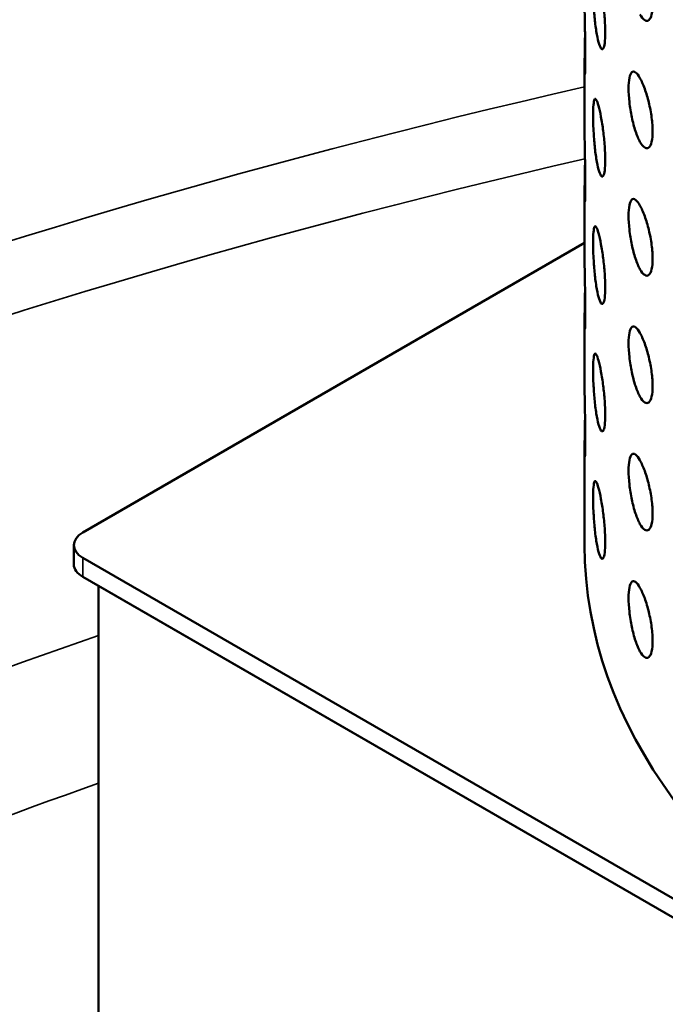
# Model space of a CAD drawing. Units: millimetres. Extents: x -506 to 21888, y -541 to 6295.
# Drawn here: x 5745 to 5786, y 3029 to 3092 of the extents above; entities that cross this region are included whole.
import ezdxf

# ---------------------------------------------------------------- set-up
doc = ezdxf.new("R2010")
doc.units = ezdxf.units.MM
doc.header["$LTSCALE"] = 10
for name, color, linetype, lineweight in [('Hatch (ISO)', 7, 'Continuous', 18), ('Visible (ISO)', 7, 'Continuous', 50), ('Visible Narrow (ISO)', 7, 'Continuous', 35)]:
    doc.layers.add(name, color=color, linetype=linetype, lineweight=lineweight)

msp = doc.modelspace()

# ---------------------------------------------------------------- hatches: boundary and pattern name
at = {"layer": 'Hatch (ISO)'}
h = msp.add_hatch(dxfattribs=at)
h.set_pattern_fill('ANSI31', color=256, scale=254, angle=210.00021, style=0)
h.set_pattern_definition([(255.0002, (0, 0), (30.66818, -8.21739), [])])
edge = h.paths.add_edge_path()
edge.add_spline(control_points=[(6127.843, 3106.15), (6127.663, 3106.052), (6127.487, 3105.994), (6127.155, 3105.965), (6127.004, 3105.996), (6126.876, 3106.07)], knot_values=[-0.310416, -0.310416, -0.310416, -0.310416, -0.234387, -0.234387, -0.15757, -0.15757, -0.15757, -0.15757], degree=3, periodic=0)
edge.add_spline(control_points=[(6126.876, 3106.07), (6126.874, 3106.071), (6126.872, 3106.073), (6126.74, 3106.15), (6126.637, 3106.27), (6126.498, 3106.583), (6126.462, 3106.773), (6126.462, 3106.986)], knot_values=[-0.15757, -0.15757, -0.15757, -0.15757, -0.156258, -0.156258, -0.078129, -0.078129, 0, 0, 0, 0], degree=3, periodic=0)
edge.add_line((6126.462, 3106.986), (6126.462, 3263.675))
edge.add_spline(control_points=[(6126.462, 3263.675), (6126.462, 3263.882), (6126.496, 3264.107), (6126.63, 3264.574), (6126.731, 3264.813), (6126.987, 3265.266), (6127.14, 3265.477), (6127.477, 3265.843), (6127.659, 3265.994), (6127.843, 3266.105)], knot_values=[-0.310416, -0.310416, -0.310416, -0.310416, -0.234387, -0.234387, -0.156258, -0.156258, -0.078129, -0.078129, 0, 0, 0, 0], degree=3, periodic=0)
edge.add_line((6127.843, 3266.105), (6146.439, 3277.347))
edge.add_ellipse((6146.318, 3283.185), major_axis=(3.619, 6.268), ratio=0.57735, start_angle=226.34789, end_angle=315)
edge.add_line((6151.436, 3286.14), (6151.436, 3354.21))
edge.add_ellipse((6146.318, 3351.255), major_axis=(3.619, 6.268), ratio=0.57735, start_angle=315, end_angle=360)
edge.add_ellipse((6146.318, 3351.255), major_axis=(3.619, 6.268), ratio=0.57735, start_angle=0, end_angle=43.65211)
edge.add_line((6146.439, 3357.233), (6123.232, 3344.465))
edge.add_ellipse((6123.272, 3346.457), major_axis=(-1.206, -2.089), ratio=0.57735, start_angle=0, end_angle=43.65211, ccw=False)
edge.add_ellipse((6123.272, 3346.457), major_axis=(-1.206, -2.089), ratio=0.57735, start_angle=315, end_angle=360, ccw=False)
edge.add_line((6121.566, 3345.472), (6121.566, 3380.812))
edge.add_ellipse((6123.272, 3381.797), major_axis=(1.206, 2.089), ratio=0.57735, start_angle=46.34789, end_angle=135, ccw=False)
edge.add_line((6123.232, 3383.743), (6146.439, 3397.772))
edge.add_ellipse((6146.318, 3403.611), major_axis=(3.619, 6.268), ratio=0.57735, start_angle=226.34789, end_angle=315)
edge.add_line((6151.436, 3406.565), (6151.436, 3474.636))
edge.add_ellipse((6146.318, 3471.681), major_axis=(3.619, 6.268), ratio=0.57735, start_angle=315, end_angle=360)
edge.add_ellipse((6146.318, 3471.681), major_axis=(3.619, 6.268), ratio=0.57735, start_angle=0, end_angle=43.65211)
edge.add_line((6146.439, 3477.658), (6123.232, 3464.89))
edge.add_ellipse((6123.272, 3466.883), major_axis=(-1.206, -2.089), ratio=0.57735, start_angle=0, end_angle=43.65211, ccw=False)
edge.add_ellipse((6123.272, 3466.883), major_axis=(-1.206, -2.089), ratio=0.57735, start_angle=315, end_angle=360, ccw=False)
edge.add_line((6121.566, 3465.898), (6121.566, 3501.238))
edge.add_ellipse((6123.272, 3502.223), major_axis=(1.206, 2.089), ratio=0.57735, start_angle=46.34789, end_angle=135, ccw=False)
edge.add_line((6123.232, 3504.169), (6146.439, 3518.198))
edge.add_ellipse((6146.318, 3524.036), major_axis=(3.619, 6.268), ratio=0.57735, start_angle=226.34789, end_angle=315)
edge.add_line((6151.436, 3526.991), (6151.436, 3595.061))
edge.add_ellipse((6146.318, 3592.107), major_axis=(3.619, 6.268), ratio=0.57735, start_angle=315, end_angle=360)
edge.add_ellipse((6146.318, 3592.107), major_axis=(3.619, 6.268), ratio=0.57735, start_angle=0, end_angle=43.65211)
edge.add_line((6146.439, 3598.084), (6123.232, 3585.316))
edge.add_ellipse((6123.272, 3587.308), major_axis=(-1.206, -2.089), ratio=0.57735, start_angle=0, end_angle=43.65211, ccw=False)
edge.add_ellipse((6123.272, 3587.308), major_axis=(-1.206, -2.089), ratio=0.57735, start_angle=352.45867, end_angle=360, ccw=False)
edge.add_line((6121.918, 3585.328), (6118.858, 3583.562))
edge.add_ellipse((6123.272, 3587.308), major_axis=(-3.206, -5.553), ratio=0.57735, start_angle=328.22713, end_angle=360)
edge.add_ellipse((6123.272, 3587.308), major_axis=(-3.206, -5.553), ratio=0.57735, start_angle=0, end_angle=43.65211)
edge.add_line((6123.165, 3582.012), (6146.372, 3594.78))
edge.add_ellipse((6146.318, 3592.107), major_axis=(1.619, 2.804), ratio=0.57735, start_angle=0, end_angle=43.65211, ccw=False)
edge.add_ellipse((6146.318, 3592.107), major_axis=(1.619, 2.804), ratio=0.57735, start_angle=315, end_angle=360, ccw=False)
edge.add_line((6148.608, 3593.428), (6148.608, 3525.358))
edge.add_ellipse((6146.318, 3524.036), major_axis=(-1.619, -2.804), ratio=0.57735, start_angle=46.34789, end_angle=135, ccw=False)
edge.add_line((6146.372, 3521.425), (6123.165, 3507.395))
edge.add_ellipse((6123.272, 3502.223), major_axis=(-3.206, -5.553), ratio=0.57735, start_angle=226.34789, end_angle=315)
edge.add_line((6118.737, 3499.605), (6118.737, 3464.265))
edge.add_ellipse((6123.272, 3466.883), major_axis=(-3.206, -5.553), ratio=0.57735, start_angle=315, end_angle=360)
edge.add_ellipse((6123.272, 3466.883), major_axis=(-3.206, -5.553), ratio=0.57735, start_angle=0, end_angle=43.65211)
edge.add_line((6123.165, 3461.587), (6146.372, 3474.355))
edge.add_ellipse((6146.318, 3471.681), major_axis=(1.619, 2.804), ratio=0.57735, start_angle=0, end_angle=43.65211, ccw=False)
edge.add_ellipse((6146.318, 3471.681), major_axis=(1.619, 2.804), ratio=0.57735, start_angle=315, end_angle=360, ccw=False)
edge.add_line((6148.608, 3473.003), (6148.608, 3404.932))
edge.add_ellipse((6146.318, 3403.611), major_axis=(-1.619, -2.804), ratio=0.57735, start_angle=46.34789, end_angle=135, ccw=False)
edge.add_line((6146.372, 3400.999), (6123.165, 3386.97))
edge.add_ellipse((6123.272, 3381.797), major_axis=(-3.206, -5.553), ratio=0.57735, start_angle=226.34789, end_angle=315)
edge.add_line((6118.737, 3379.179), (6118.737, 3343.839))
edge.add_ellipse((6123.272, 3346.457), major_axis=(-3.206, -5.553), ratio=0.57735, start_angle=315, end_angle=360)
edge.add_ellipse((6123.272, 3346.457), major_axis=(-3.206, -5.553), ratio=0.57735, start_angle=0, end_angle=43.65211)
edge.add_line((6123.165, 3341.161), (6146.372, 3353.929))
edge.add_ellipse((6146.318, 3351.255), major_axis=(1.619, 2.804), ratio=0.57735, start_angle=0, end_angle=43.65211, ccw=False)
edge.add_ellipse((6146.318, 3351.255), major_axis=(1.619, 2.804), ratio=0.57735, start_angle=315, end_angle=360, ccw=False)
edge.add_line((6148.608, 3352.577), (6148.608, 3284.507))
edge.add_ellipse((6146.318, 3283.185), major_axis=(-1.619, -2.804), ratio=0.57735, start_angle=46.34789, end_angle=135, ccw=False)
edge.add_line((6146.372, 3280.574), (6127.776, 3269.332))
edge.add_spline(control_points=[(6127.776, 3269.332), (6127.239, 3269.007), (6126.708, 3268.568), (6125.706, 3267.496), (6125.244, 3266.868), (6124.468, 3265.512), (6124.161, 3264.797), (6123.741, 3263.374), (6123.633, 3262.68), (6123.633, 3262.042)], knot_values=[-0.931248, -0.931248, -0.931248, -0.931248, -0.70316, -0.70316, -0.468773, -0.468773, -0.234387, -0.234387, 0, 0, 0, 0], degree=3, periodic=0)
edge.add_line((6123.633, 3262.042), (6123.633, 3105.353))
edge.add_spline(control_points=[(6123.633, 3105.353), (6123.633, 3104.732), (6123.735, 3104.176), (6124.139, 3103.239), (6124.441, 3102.873), (6124.842, 3102.626), (6124.859, 3102.616), (6124.876, 3102.606)], knot_values=[-0.931248, -0.931248, -0.931248, -0.931248, -0.70316, -0.70316, -0.468773, -0.468773, -0.458591, -0.458591, -0.458591, -0.458591], degree=3, periodic=0)
edge.add_spline(control_points=[(6124.876, 3102.606), (6125.249, 3102.39), (6125.689, 3102.297), (6126.679, 3102.368), (6127.224, 3102.543), (6127.776, 3102.847)], knot_values=[-0.458591, -0.458591, -0.458591, -0.458591, -0.234387, -0.234387, 0, 0, 0, 0], degree=3, periodic=0)
edge.add_line((6127.776, 3102.847), (6146.372, 3113.078))
edge.add_ellipse((6146.318, 3110.404), major_axis=(1.619, 2.804), ratio=0.57735, start_angle=0, end_angle=43.65211, ccw=False)
edge.add_ellipse((6146.318, 3110.404), major_axis=(1.619, 2.804), ratio=0.57735, start_angle=315, end_angle=360, ccw=False)
edge.add_line((6148.608, 3111.726), (6148.608, 3043.656))
edge.add_ellipse((6146.318, 3042.334), major_axis=(-1.619, -2.804), ratio=0.57735, start_angle=46.34789, end_angle=135, ccw=False)
edge.add_line((6146.372, 3039.722), (6123.165, 3025.693))
edge.add_ellipse((6123.272, 3020.52), major_axis=(-3.206, -5.553), ratio=0.57735, start_angle=226.34789, end_angle=315)
edge.add_line((6118.737, 3017.903), (6118.737, 2982.562))
edge.add_ellipse((6123.272, 2985.18), major_axis=(-3.206, -5.553), ratio=0.57735, start_angle=315, end_angle=360)
edge.add_ellipse((6123.272, 2985.18), major_axis=(-3.206, -5.553), ratio=0.57735, start_angle=0, end_angle=43.65211)
edge.add_line((6123.165, 2979.884), (6146.372, 2992.653))
edge.add_ellipse((6146.318, 2989.979), major_axis=(1.619, 2.804), ratio=0.57735, start_angle=0, end_angle=43.65211, ccw=False)
edge.add_ellipse((6146.318, 2989.979), major_axis=(1.619, 2.804), ratio=0.57735, start_angle=315, end_angle=360, ccw=False)
edge.add_line((6148.608, 2991.3), (6148.608, 2923.23))
edge.add_ellipse((6146.318, 2921.908), major_axis=(-1.619, -2.804), ratio=0.57735, start_angle=46.34789, end_angle=135, ccw=False)
edge.add_line((6146.372, 2919.297), (6123.165, 2905.268))
edge.add_ellipse((6123.272, 2900.095), major_axis=(-3.206, -5.553), ratio=0.57735, start_angle=226.34789, end_angle=315)
edge.add_line((6118.737, 2897.477), (6118.737, 2878.649))
edge.add_line((6118.737, 2878.649), (6121.566, 2880.282))
edge.add_line((6121.566, 2880.282), (6121.566, 2899.11))
edge.add_ellipse((6123.272, 2900.095), major_axis=(1.206, 2.089), ratio=0.57735, start_angle=46.34789, end_angle=135, ccw=False)
edge.add_line((6123.232, 2902.041), (6146.439, 2916.07))
edge.add_ellipse((6146.318, 2921.908), major_axis=(3.619, 6.268), ratio=0.57735, start_angle=226.34789, end_angle=315)
edge.add_line((6151.436, 2924.863), (6151.436, 2992.933))
edge.add_ellipse((6146.318, 2989.979), major_axis=(3.619, 6.268), ratio=0.57735, start_angle=315, end_angle=360)
edge.add_ellipse((6146.318, 2989.979), major_axis=(3.619, 6.268), ratio=0.57735, start_angle=0, end_angle=43.65211)
edge.add_line((6146.439, 2995.956), (6123.232, 2983.188))
edge.add_ellipse((6123.272, 2985.18), major_axis=(-1.206, -2.089), ratio=0.57735, start_angle=0, end_angle=43.65211, ccw=False)
edge.add_ellipse((6123.272, 2985.18), major_axis=(-1.206, -2.089), ratio=0.57735, start_angle=315, end_angle=360, ccw=False)
edge.add_line((6121.566, 2984.195), (6121.566, 3019.536))
edge.add_ellipse((6123.272, 3020.52), major_axis=(1.206, 2.089), ratio=0.57735, start_angle=46.34789, end_angle=135, ccw=False)
edge.add_line((6123.232, 3022.467), (6146.439, 3036.496))
edge.add_ellipse((6146.318, 3042.334), major_axis=(3.619, 6.268), ratio=0.57735, start_angle=226.34789, end_angle=315)
edge.add_line((6151.436, 3045.289), (6151.436, 3113.359))
edge.add_ellipse((6146.318, 3110.404), major_axis=(3.619, 6.268), ratio=0.57735, start_angle=315, end_angle=360)
edge.add_ellipse((6146.318, 3110.404), major_axis=(3.619, 6.268), ratio=0.57735, start_angle=0, end_angle=43.65211)
edge.add_line((6146.439, 3116.382), (6127.843, 3106.15))
edge = h.paths.add_edge_path()
edge.add_line((5685.26, 2850.625), (5666.664, 2839.384))
edge.add_ellipse((5666.785, 2833.545), major_axis=(-3.619, -6.268), ratio=0.57735, start_angle=226.34789, end_angle=315)
edge.add_line((5661.667, 2830.591), (5661.667, 2762.52))
edge.add_ellipse((5666.785, 2765.475), major_axis=(-3.619, -6.268), ratio=0.57735, start_angle=315, end_angle=360)
edge.add_ellipse((5666.785, 2765.475), major_axis=(-3.619, -6.268), ratio=0.57735, start_angle=0, end_angle=43.65211)
edge.add_line((5666.664, 2759.498), (5689.871, 2772.266))
edge.add_ellipse((5689.831, 2770.273), major_axis=(1.206, 2.089), ratio=0.57735, start_angle=0, end_angle=43.65211, ccw=False)
edge.add_ellipse((5689.831, 2770.273), major_axis=(1.206, 2.089), ratio=0.57735, start_angle=315, end_angle=360, ccw=False)
edge.add_line((5691.537, 2771.258), (5691.537, 2735.918))
edge.add_ellipse((5689.831, 2734.933), major_axis=(-1.206, -2.089), ratio=0.57735, start_angle=46.34789, end_angle=135, ccw=False)
edge.add_line((5689.871, 2732.987), (5666.664, 2718.958))
edge.add_ellipse((5666.785, 2713.12), major_axis=(-3.619, -6.268), ratio=0.57735, start_angle=226.34789, end_angle=315)
edge.add_line((5661.667, 2710.165), (5661.667, 2642.095))
edge.add_ellipse((5666.785, 2645.049), major_axis=(-3.619, -6.268), ratio=0.57735, start_angle=315, end_angle=360)
edge.add_ellipse((5666.785, 2645.049), major_axis=(-3.619, -6.268), ratio=0.57735, start_angle=0, end_angle=43.65211)
edge.add_line((5666.664, 2639.072), (5689.871, 2651.84))
edge.add_ellipse((5689.831, 2649.848), major_axis=(1.206, 2.089), ratio=0.57735, start_angle=0, end_angle=43.65211, ccw=False)
edge.add_ellipse((5689.831, 2649.848), major_axis=(1.206, 2.089), ratio=0.57735, start_angle=315, end_angle=360, ccw=False)
edge.add_line((5691.537, 2650.833), (5691.537, 2632.004))
edge.add_line((5691.537, 2632.004), (5694.365, 2633.637))
edge.add_line((5694.365, 2633.637), (5694.365, 2652.466))
edge.add_ellipse((5689.831, 2649.848), major_axis=(3.206, 5.553), ratio=0.57735, start_angle=315, end_angle=360)
edge.add_ellipse((5689.831, 2649.848), major_axis=(3.206, 5.553), ratio=0.57735, start_angle=0, end_angle=43.65211)
edge.add_line((5689.938, 2655.144), (5666.731, 2642.376))
edge.add_ellipse((5666.785, 2645.049), major_axis=(-1.619, -2.804), ratio=0.57735, start_angle=0, end_angle=43.65211, ccw=False)
edge.add_ellipse((5666.785, 2645.049), major_axis=(-1.619, -2.804), ratio=0.57735, start_angle=315, end_angle=360, ccw=False)
edge.add_line((5664.495, 2643.728), (5664.495, 2711.798))
edge.add_ellipse((5666.785, 2713.12), major_axis=(1.619, 2.804), ratio=0.57735, start_angle=46.34789, end_angle=135, ccw=False)
edge.add_line((5666.731, 2715.731), (5689.938, 2729.76))
edge.add_ellipse((5689.831, 2734.933), major_axis=(3.206, 5.553), ratio=0.57735, start_angle=226.34789, end_angle=315)
edge.add_line((5694.365, 2737.551), (5694.365, 2772.891))
edge.add_ellipse((5689.831, 2770.273), major_axis=(3.206, 5.553), ratio=0.57735, start_angle=315, end_angle=360)
edge.add_ellipse((5689.831, 2770.273), major_axis=(3.206, 5.553), ratio=0.57735, start_angle=0, end_angle=43.65211)
edge.add_line((5689.938, 2775.569), (5666.731, 2762.801))
edge.add_ellipse((5666.785, 2765.475), major_axis=(-1.619, -2.804), ratio=0.57735, start_angle=0, end_angle=43.65211, ccw=False)
edge.add_ellipse((5666.785, 2765.475), major_axis=(-1.619, -2.804), ratio=0.57735, start_angle=315, end_angle=360, ccw=False)
edge.add_line((5664.495, 2764.153), (5664.495, 2832.224))
edge.add_ellipse((5666.785, 2833.545), major_axis=(1.619, 2.804), ratio=0.57735, start_angle=46.34789, end_angle=135, ccw=False)
edge.add_line((5666.731, 2836.157), (5685.327, 2847.399))
edge.add_spline(control_points=[(5685.327, 2847.399), (5685.864, 2847.724), (5686.395, 2848.162), (5687.397, 2849.234), (5687.859, 2849.863), (5688.635, 2851.219), (5688.942, 2851.934), (5689.362, 2853.356), (5689.47, 2854.05), (5689.47, 2854.688)], knot_values=[-0.931248, -0.931248, -0.931248, -0.931248, -0.70316, -0.70316, -0.468773, -0.468773, -0.234387, -0.234387, 0, 0, 0, 0], degree=3, periodic=0)
edge.add_line((5689.47, 2854.688), (5689.47, 3011.378))
edge.add_spline(control_points=[(5689.47, 3011.378), (5689.47, 3011.999), (5689.368, 3012.555), (5688.964, 3013.491), (5688.661, 3013.857), (5688.261, 3014.105), (5688.244, 3014.115), (5688.227, 3014.124)], knot_values=[-0.931248, -0.931248, -0.931248, -0.931248, -0.70316, -0.70316, -0.468773, -0.468773, -0.458591, -0.458591, -0.458591, -0.458591], degree=3, periodic=0)
edge.add_spline(control_points=[(5688.227, 3014.124), (5687.854, 3014.34), (5687.414, 3014.433), (5686.424, 3014.362), (5685.879, 3014.187), (5685.327, 3013.884)], knot_values=[-0.458591, -0.458591, -0.458591, -0.458591, -0.234387, -0.234387, 0, 0, 0, 0], degree=3, periodic=0)
edge.add_line((5685.327, 3013.884), (5666.731, 3003.652))
edge.add_ellipse((5666.785, 3006.326), major_axis=(-1.619, -2.804), ratio=0.57735, start_angle=0, end_angle=43.65211, ccw=False)
edge.add_ellipse((5666.785, 3006.326), major_axis=(-1.619, -2.804), ratio=0.57735, start_angle=315, end_angle=360, ccw=False)
edge.add_line((5664.495, 3005.004), (5664.495, 3073.075))
edge.add_ellipse((5666.785, 3074.396), major_axis=(1.619, 2.804), ratio=0.57735, start_angle=46.34789, end_angle=135, ccw=False)
edge.add_line((5666.731, 3077.008), (5689.938, 3091.037))
edge.add_ellipse((5689.831, 3096.21), major_axis=(3.206, 5.553), ratio=0.57735, start_angle=226.34789, end_angle=315)
edge.add_line((5694.365, 3098.828), (5694.365, 3134.168))
edge.add_ellipse((5689.831, 3131.55), major_axis=(3.206, 5.553), ratio=0.57735, start_angle=315, end_angle=360)
edge.add_ellipse((5689.831, 3131.55), major_axis=(3.206, 5.553), ratio=0.57735, start_angle=0, end_angle=43.65211)
edge.add_line((5689.938, 3136.846), (5666.731, 3124.078))
edge.add_ellipse((5666.785, 3126.752), major_axis=(-1.619, -2.804), ratio=0.57735, start_angle=0, end_angle=43.65211, ccw=False)
edge.add_ellipse((5666.785, 3126.752), major_axis=(-1.619, -2.804), ratio=0.57735, start_angle=315, end_angle=360, ccw=False)
edge.add_line((5664.495, 3125.43), (5664.495, 3193.5))
edge.add_ellipse((5666.785, 3194.822), major_axis=(1.619, 2.804), ratio=0.57735, start_angle=46.34789, end_angle=135, ccw=False)
edge.add_line((5666.731, 3197.434), (5689.938, 3211.463))
edge.add_ellipse((5689.831, 3216.635), major_axis=(3.206, 5.553), ratio=0.57735, start_angle=226.34789, end_angle=315)
edge.add_line((5694.365, 3219.253), (5694.365, 3254.594))
edge.add_ellipse((5689.831, 3251.976), major_axis=(3.206, 5.553), ratio=0.57735, start_angle=315, end_angle=360)
edge.add_ellipse((5689.831, 3251.976), major_axis=(3.206, 5.553), ratio=0.57735, start_angle=0, end_angle=43.65211)
edge.add_line((5689.938, 3257.272), (5666.731, 3244.503))
edge.add_ellipse((5666.785, 3247.177), major_axis=(-1.619, -2.804), ratio=0.57735, start_angle=0, end_angle=43.65211, ccw=False)
edge.add_ellipse((5666.785, 3247.177), major_axis=(-1.619, -2.804), ratio=0.57735, start_angle=315, end_angle=360, ccw=False)
edge.add_line((5664.495, 3245.856), (5664.495, 3313.926))
edge.add_ellipse((5666.785, 3315.248), major_axis=(1.619, 2.804), ratio=0.57735, start_angle=46.34789, end_angle=135, ccw=False)
edge.add_line((5666.731, 3317.859), (5689.938, 3331.888))
edge.add_ellipse((5689.831, 3337.061), major_axis=(3.206, 5.553), ratio=0.57735, start_angle=226.34789, end_angle=301.77287)
edge.add_line((5694.245, 3338.411), (5691.185, 3336.645))
edge.add_ellipse((5689.831, 3337.061), major_axis=(-1.206, -2.089), ratio=0.57735, start_angle=46.34789, end_angle=97.54133, ccw=False)
edge.add_line((5689.871, 3335.115), (5666.664, 3321.086))
edge.add_ellipse((5666.785, 3315.248), major_axis=(-3.619, -6.268), ratio=0.57735, start_angle=226.34789, end_angle=315)
edge.add_line((5661.667, 3312.293), (5661.667, 3244.223))
edge.add_ellipse((5666.785, 3247.177), major_axis=(-3.619, -6.268), ratio=0.57735, start_angle=315, end_angle=360)
edge.add_ellipse((5666.785, 3247.177), major_axis=(-3.619, -6.268), ratio=0.57735, start_angle=0, end_angle=43.65211)
edge.add_line((5666.664, 3241.2), (5689.871, 3253.968))
edge.add_ellipse((5689.831, 3251.976), major_axis=(1.206, 2.089), ratio=0.57735, start_angle=0, end_angle=43.65211, ccw=False)
edge.add_ellipse((5689.831, 3251.976), major_axis=(1.206, 2.089), ratio=0.57735, start_angle=315, end_angle=360, ccw=False)
edge.add_line((5691.537, 3252.961), (5691.537, 3217.62))
edge.add_ellipse((5689.831, 3216.635), major_axis=(-1.206, -2.089), ratio=0.57735, start_angle=46.34789, end_angle=135, ccw=False)
edge.add_line((5689.871, 3214.689), (5666.664, 3200.66))
edge.add_ellipse((5666.785, 3194.822), major_axis=(-3.619, -6.268), ratio=0.57735, start_angle=226.34789, end_angle=315)
edge.add_line((5661.667, 3191.867), (5661.667, 3123.797))
edge.add_ellipse((5666.785, 3126.752), major_axis=(-3.619, -6.268), ratio=0.57735, start_angle=315, end_angle=360)
edge.add_ellipse((5666.785, 3126.752), major_axis=(-3.619, -6.268), ratio=0.57735, start_angle=0, end_angle=43.65211)
edge.add_line((5666.664, 3120.774), (5689.871, 3133.543))
edge.add_ellipse((5689.831, 3131.55), major_axis=(1.206, 2.089), ratio=0.57735, start_angle=0, end_angle=43.65211, ccw=False)
edge.add_ellipse((5689.831, 3131.55), major_axis=(1.206, 2.089), ratio=0.57735, start_angle=315, end_angle=360, ccw=False)
edge.add_line((5691.537, 3132.535), (5691.537, 3097.195))
edge.add_ellipse((5689.831, 3096.21), major_axis=(-1.206, -2.089), ratio=0.57735, start_angle=46.34789, end_angle=135, ccw=False)
edge.add_line((5689.871, 3094.264), (5666.664, 3080.235))
edge.add_ellipse((5666.785, 3074.396), major_axis=(-3.619, -6.268), ratio=0.57735, start_angle=226.34789, end_angle=315)
edge.add_line((5661.667, 3071.442), (5661.667, 3003.371))
edge.add_ellipse((5666.785, 3006.326), major_axis=(-3.619, -6.268), ratio=0.57735, start_angle=315, end_angle=360)
edge.add_ellipse((5666.785, 3006.326), major_axis=(-3.619, -6.268), ratio=0.57735, start_angle=0, end_angle=43.65211)
edge.add_line((5666.664, 3000.349), (5685.26, 3010.58))
edge.add_spline(control_points=[(5685.26, 3010.58), (5685.439, 3010.679), (5685.616, 3010.737), (5685.948, 3010.765), (5686.099, 3010.734), (5686.227, 3010.66)], knot_values=[-0.310416, -0.310416, -0.310416, -0.310416, -0.234387, -0.234387, -0.15757, -0.15757, -0.15757, -0.15757], degree=3, periodic=0)
edge.add_spline(control_points=[(5686.227, 3010.66), (5686.229, 3010.659), (5686.231, 3010.658), (5686.363, 3010.58), (5686.465, 3010.46), (5686.605, 3010.147), (5686.641, 3009.957), (5686.641, 3009.745)], knot_values=[-0.15757, -0.15757, -0.15757, -0.15757, -0.156258, -0.156258, -0.078129, -0.078129, 0, 0, 0, 0], degree=3, periodic=0)
edge.add_line((5686.641, 3009.745), (5686.641, 2853.055))
edge.add_spline(control_points=[(5686.641, 2853.055), (5686.641, 2852.848), (5686.607, 2852.623), (5686.473, 2852.156), (5686.372, 2851.918), (5686.116, 2851.464), (5685.963, 2851.253), (5685.626, 2850.888), (5685.444, 2850.737), (5685.26, 2850.625)], knot_values=[-0.310416, -0.310416, -0.310416, -0.310416, -0.234387, -0.234387, -0.156258, -0.156258, -0.078129, -0.078129, 0, 0, 0, 0], degree=3, periodic=0)

# ---------------------------------------------------------------- linework, layer by layer
at = {"layer": 'Visible (ISO)'}
for p, q in [((5781.018, 3089.029), (5781.018, 3084.946)), ((5781.018, 3080.864), (5781.018, 3076.782)), ((5748.867, 3059.227), (5781.018, 3077.79)), ((5781.018, 3072.699), (5781.018, 3068.617)), ((5781.018, 3064.534), (5781.018, 3058.41)), ((5748.281, 3058.41), (5748.281, 3057.186)), ((5958.17, 2936.752), (5748.867, 3057.594)), ((5748.867, 3056.369), (5958.17, 2935.528)), ((5749.867, 3018.233), (5749.867, 3055.792)), ((5749.867, 3055.792), (5957.17, 2936.105)), ((5749.867, 3055.792), (5749.867, 3018.233))]:
    msp.add_line(p, q, dxfattribs=at)
for centre, major_axis, start_param, end_param in [((5750.281, 3058.41), (-2, 0), 5.497787, 7.068583), ((5853.518, 3058.41), (72.5, 0), 3.141593, 6.283185), ((5750.281, 3057.186), (-2, 0), 0, 0.785398)]:
    msp.add_ellipse(centre, major_axis=major_axis, ratio=0.57735, start_param=start_param, end_param=end_param, dxfattribs=at)
for points, knots in [([(5784.567, 3096.507), (5784.664, 3096.334), (5784.769, 3096.1), (5784.968, 3095.554), (5785.06, 3095.244), (5785.207, 3094.64), (5785.272, 3094.306), (5785.359, 3093.664), (5785.38, 3093.357), (5785.38, 3093.1), (5785.38, 3092.844), (5785.359, 3092.605), (5785.272, 3092.24), (5785.207, 3092.115), (5785.06, 3091.995), (5784.968, 3091.991), (5784.769, 3092.12), (5784.664, 3092.252), (5784.567, 3092.424)], [1.1301562, 1.1301562, 1.1301562, 1.1301562, 1.2243358, 1.2243358, 1.3185155, 1.3185155, 1.4126952, 1.4126952, 1.5068749, 1.5068749, 1.5068749, 1.6010546, 1.6010546, 1.6952343, 1.6952343, 1.7894139, 1.7894139, 1.8835936, 1.8835936, 1.8835936, 1.8835936]), ([(5781.911, 3090.646), (5781.862, 3090.825), (5781.812, 3091.067), (5781.723, 3091.628), (5781.685, 3091.946), (5781.626, 3092.562), (5781.602, 3092.902), (5781.57, 3093.551), (5781.563, 3093.86), (5781.563, 3094.373), (5781.57, 3094.61), (5781.602, 3094.967), (5781.626, 3095.086), (5781.685, 3095.195), (5781.723, 3095.191), (5781.812, 3095.047), (5781.862, 3094.907), (5781.911, 3094.728)], [0.3767187, 0.3767187, 0.3767187, 0.3767187, 0.4708984, 0.4708984, 0.5650781, 0.5650781, 0.6592578, 0.6592578, 0.7534374, 0.7534374, 0.8476171, 0.8476171, 0.9417968, 0.9417968, 1.0359765, 1.0359765, 1.1301562, 1.1301562, 1.1301562, 1.1301562]), ([(5781.911, 3094.728), (5781.96, 3094.549), (5782.015, 3094.307), (5782.119, 3093.749), (5782.169, 3093.432), (5782.249, 3092.817), (5782.285, 3092.478), (5782.333, 3091.831), (5782.345, 3091.522), (5782.345, 3091.265), (5782.345, 3091.009), (5782.333, 3090.771), (5782.285, 3090.413), (5782.249, 3090.293), (5782.169, 3090.183), (5782.119, 3090.185), (5782.015, 3090.327), (5781.96, 3090.467), (5781.911, 3090.646)], [1.1301562, 1.1301562, 1.1301562, 1.1301562, 1.2243358, 1.2243358, 1.3185155, 1.3185155, 1.4126952, 1.4126952, 1.5068749, 1.5068749, 1.5068749, 1.6010546, 1.6010546, 1.6952343, 1.6952343, 1.7894139, 1.7894139, 1.8835936, 1.8835936, 1.8835936, 1.8835936]), ([(5781.018, 3093.111), (5781.018, 3092.93), (5781.021, 3092.686), (5781.029, 3092.122), (5781.035, 3091.802), (5781.045, 3091.184), (5781.051, 3090.843), (5781.059, 3090.193), (5781.062, 3089.883), (5781.062, 3089.627), (5781.062, 3089.371), (5781.059, 3089.133), (5781.051, 3088.778), (5781.045, 3088.659), (5781.035, 3088.553), (5781.029, 3088.558), (5781.021, 3088.706), (5781.018, 3088.848), (5781.018, 3089.029)], [1.1301562, 1.1301562, 1.1301562, 1.1301562, 1.2243358, 1.2243358, 1.3185155, 1.3185155, 1.4126952, 1.4126952, 1.5068749, 1.5068749, 1.5068749, 1.6010546, 1.6010546, 1.6952343, 1.6952343, 1.7894139, 1.7894139, 1.8835936, 1.8835936, 1.8835936, 1.8835936]), ([(5781.018, 3089.029), (5781.018, 3089.21), (5781.021, 3089.455), (5781.029, 3090.019), (5781.035, 3090.338), (5781.042, 3090.784), (5781.045, 3090.926), (5781.047, 3091.07)], [0.3767187, 0.3767187, 0.3767187, 0.3767187, 0.4708984, 0.4708984, 0.5650781, 0.5650781, 0.6065394, 0.6065394, 0.6065394, 0.6065394]), ([(5784.567, 3084.259), (5784.47, 3084.432), (5784.369, 3084.667), (5784.186, 3085.215), (5784.105, 3085.527), (5783.978, 3086.136), (5783.924, 3086.472), (5783.853, 3087.116), (5783.835, 3087.424), (5783.835, 3087.937), (5783.853, 3088.176), (5783.924, 3088.537), (5783.978, 3088.66), (5784.105, 3088.777), (5784.186, 3088.778), (5784.369, 3088.647), (5784.47, 3088.514), (5784.567, 3088.342)], [0.3767187, 0.3767187, 0.3767187, 0.3767187, 0.4708984, 0.4708984, 0.5650781, 0.5650781, 0.6592578, 0.6592578, 0.7534374, 0.7534374, 0.8476171, 0.8476171, 0.9417968, 0.9417968, 1.0359765, 1.0359765, 1.1301562, 1.1301562, 1.1301562, 1.1301562]), ([(5784.567, 3088.342), (5784.664, 3088.169), (5784.769, 3087.935), (5784.968, 3087.389), (5785.06, 3087.079), (5785.207, 3086.475), (5785.272, 3086.141), (5785.359, 3085.499), (5785.38, 3085.192), (5785.38, 3084.935), (5785.38, 3084.679), (5785.359, 3084.44), (5785.272, 3084.075), (5785.207, 3083.95), (5785.06, 3083.83), (5784.968, 3083.826), (5784.769, 3083.955), (5784.664, 3084.087), (5784.567, 3084.259)], [1.1301562, 1.1301562, 1.1301562, 1.1301562, 1.2243358, 1.2243358, 1.3185155, 1.3185155, 1.4126952, 1.4126952, 1.5068749, 1.5068749, 1.5068749, 1.6010546, 1.6010546, 1.6952343, 1.6952343, 1.7894139, 1.7894139, 1.8835936, 1.8835936, 1.8835936, 1.8835936]), ([(5781.911, 3082.481), (5781.862, 3082.66), (5781.812, 3082.902), (5781.723, 3083.463), (5781.685, 3083.781), (5781.626, 3084.397), (5781.602, 3084.737), (5781.57, 3085.386), (5781.563, 3085.695), (5781.563, 3086.208), (5781.57, 3086.445), (5781.602, 3086.802), (5781.626, 3086.921), (5781.685, 3087.03), (5781.723, 3087.026), (5781.812, 3086.882), (5781.862, 3086.742), (5781.911, 3086.563)], [0.3767187, 0.3767187, 0.3767187, 0.3767187, 0.4708984, 0.4708984, 0.5650781, 0.5650781, 0.6592578, 0.6592578, 0.7534374, 0.7534374, 0.8476171, 0.8476171, 0.9417968, 0.9417968, 1.0359765, 1.0359765, 1.1301562, 1.1301562, 1.1301562, 1.1301562]), ([(5781.911, 3086.563), (5781.96, 3086.384), (5782.015, 3086.142), (5782.119, 3085.584), (5782.169, 3085.267), (5782.249, 3084.652), (5782.285, 3084.313), (5782.333, 3083.666), (5782.345, 3083.357), (5782.345, 3083.1), (5782.345, 3082.844), (5782.333, 3082.606), (5782.285, 3082.248), (5782.249, 3082.128), (5782.169, 3082.018), (5782.119, 3082.02), (5782.015, 3082.162), (5781.96, 3082.302), (5781.911, 3082.481)], [1.1301562, 1.1301562, 1.1301562, 1.1301562, 1.2243358, 1.2243358, 1.3185155, 1.3185155, 1.4126952, 1.4126952, 1.5068749, 1.5068749, 1.5068749, 1.6010546, 1.6010546, 1.6952343, 1.6952343, 1.7894139, 1.7894139, 1.8835936, 1.8835936, 1.8835936, 1.8835936]), ([(5781.018, 3084.946), (5781.018, 3084.765), (5781.021, 3084.521), (5781.029, 3083.957), (5781.035, 3083.637), (5781.045, 3083.019), (5781.051, 3082.678), (5781.059, 3082.028), (5781.062, 3081.718), (5781.062, 3081.462), (5781.062, 3081.206), (5781.059, 3080.968), (5781.051, 3080.613), (5781.045, 3080.494), (5781.035, 3080.388), (5781.029, 3080.393), (5781.021, 3080.541), (5781.018, 3080.683), (5781.018, 3080.864)], [1.1301562, 1.1301562, 1.1301562, 1.1301562, 1.2243358, 1.2243358, 1.3185155, 1.3185155, 1.4126952, 1.4126952, 1.5068749, 1.5068749, 1.5068749, 1.6010546, 1.6010546, 1.6952343, 1.6952343, 1.7894139, 1.7894139, 1.8835936, 1.8835936, 1.8835936, 1.8835936]), ([(5781.018, 3080.864), (5781.018, 3081.045), (5781.021, 3081.29), (5781.029, 3081.854), (5781.035, 3082.173), (5781.042, 3082.619), (5781.045, 3082.761), (5781.047, 3082.905)], [0.3767187, 0.3767187, 0.3767187, 0.3767187, 0.4708984, 0.4708984, 0.5650781, 0.5650781, 0.6065394, 0.6065394, 0.6065394, 0.6065394]), ([(5784.567, 3076.094), (5784.47, 3076.267), (5784.369, 3076.502), (5784.186, 3077.05), (5784.105, 3077.362), (5783.978, 3077.971), (5783.924, 3078.307), (5783.853, 3078.951), (5783.835, 3079.26), (5783.835, 3079.772), (5783.853, 3080.011), (5783.924, 3080.372), (5783.978, 3080.495), (5784.105, 3080.612), (5784.186, 3080.613), (5784.369, 3080.482), (5784.47, 3080.349), (5784.567, 3080.177)], [0.3767187, 0.3767187, 0.3767187, 0.3767187, 0.4708984, 0.4708984, 0.5650781, 0.5650781, 0.6592578, 0.6592578, 0.7534374, 0.7534374, 0.8476171, 0.8476171, 0.9417968, 0.9417968, 1.0359765, 1.0359765, 1.1301562, 1.1301562, 1.1301562, 1.1301562]), ([(5784.567, 3080.177), (5784.664, 3080.004), (5784.769, 3079.77), (5784.968, 3079.225), (5785.06, 3078.914), (5785.207, 3078.31), (5785.272, 3077.976), (5785.359, 3077.334), (5785.38, 3077.027), (5785.38, 3076.77), (5785.38, 3076.514), (5785.359, 3076.275), (5785.272, 3075.91), (5785.207, 3075.786), (5785.06, 3075.665), (5784.968, 3075.661), (5784.769, 3075.79), (5784.664, 3075.922), (5784.567, 3076.094)], [1.1301562, 1.1301562, 1.1301562, 1.1301562, 1.2243358, 1.2243358, 1.3185155, 1.3185155, 1.4126952, 1.4126952, 1.5068749, 1.5068749, 1.5068749, 1.6010546, 1.6010546, 1.6952343, 1.6952343, 1.7894139, 1.7894139, 1.8835936, 1.8835936, 1.8835936, 1.8835936]), ([(5781.911, 3074.316), (5781.862, 3074.495), (5781.812, 3074.737), (5781.723, 3075.298), (5781.685, 3075.616), (5781.626, 3076.232), (5781.602, 3076.572), (5781.57, 3077.221), (5781.563, 3077.53), (5781.563, 3078.043), (5781.57, 3078.28), (5781.602, 3078.637), (5781.626, 3078.756), (5781.685, 3078.865), (5781.723, 3078.861), (5781.812, 3078.717), (5781.862, 3078.577), (5781.911, 3078.398)], [0.3767187, 0.3767187, 0.3767187, 0.3767187, 0.4708984, 0.4708984, 0.5650781, 0.5650781, 0.6592578, 0.6592578, 0.7534374, 0.7534374, 0.8476171, 0.8476171, 0.9417968, 0.9417968, 1.0359765, 1.0359765, 1.1301562, 1.1301562, 1.1301562, 1.1301562]), ([(5781.911, 3078.398), (5781.96, 3078.219), (5782.015, 3077.977), (5782.119, 3077.419), (5782.169, 3077.102), (5782.249, 3076.487), (5782.285, 3076.148), (5782.333, 3075.501), (5782.345, 3075.192), (5782.345, 3074.936), (5782.345, 3074.679), (5782.333, 3074.441), (5782.285, 3074.083), (5782.249, 3073.963), (5782.169, 3073.853), (5782.119, 3073.855), (5782.015, 3073.997), (5781.96, 3074.137), (5781.911, 3074.316)], [1.1301562, 1.1301562, 1.1301562, 1.1301562, 1.2243358, 1.2243358, 1.3185155, 1.3185155, 1.4126952, 1.4126952, 1.5068749, 1.5068749, 1.5068749, 1.6010546, 1.6010546, 1.6952343, 1.6952343, 1.7894139, 1.7894139, 1.8835936, 1.8835936, 1.8835936, 1.8835936]), ([(5781.018, 3076.782), (5781.018, 3076.6), (5781.021, 3076.356), (5781.029, 3075.792), (5781.035, 3075.472), (5781.045, 3074.854), (5781.051, 3074.513), (5781.059, 3073.863), (5781.062, 3073.553), (5781.062, 3073.297), (5781.062, 3073.041), (5781.059, 3072.803), (5781.051, 3072.448), (5781.045, 3072.329), (5781.035, 3072.223), (5781.029, 3072.228), (5781.021, 3072.376), (5781.018, 3072.518), (5781.018, 3072.699)], [1.1301562, 1.1301562, 1.1301562, 1.1301562, 1.2243358, 1.2243358, 1.3185155, 1.3185155, 1.4126952, 1.4126952, 1.5068749, 1.5068749, 1.5068749, 1.6010546, 1.6010546, 1.6952343, 1.6952343, 1.7894139, 1.7894139, 1.8835936, 1.8835936, 1.8835936, 1.8835936]), ([(5781.018, 3072.699), (5781.018, 3072.88), (5781.021, 3073.125), (5781.029, 3073.689), (5781.035, 3074.008), (5781.042, 3074.454), (5781.045, 3074.596), (5781.047, 3074.74)], [0.3767187, 0.3767187, 0.3767187, 0.3767187, 0.4708984, 0.4708984, 0.5650781, 0.5650781, 0.6065394, 0.6065394, 0.6065394, 0.6065394]), ([(5784.567, 3067.929), (5784.47, 3068.102), (5784.369, 3068.337), (5784.186, 3068.885), (5784.105, 3069.198), (5783.978, 3069.806), (5783.924, 3070.142), (5783.853, 3070.786), (5783.835, 3071.095), (5783.835, 3071.607), (5783.853, 3071.846), (5783.924, 3072.207), (5783.978, 3072.33), (5784.105, 3072.447), (5784.186, 3072.448), (5784.369, 3072.317), (5784.47, 3072.184), (5784.567, 3072.012)], [0.3767187, 0.3767187, 0.3767187, 0.3767187, 0.4708984, 0.4708984, 0.5650781, 0.5650781, 0.6592578, 0.6592578, 0.7534374, 0.7534374, 0.8476171, 0.8476171, 0.9417968, 0.9417968, 1.0359765, 1.0359765, 1.1301562, 1.1301562, 1.1301562, 1.1301562]), ([(5784.567, 3072.012), (5784.664, 3071.839), (5784.769, 3071.605), (5784.968, 3071.06), (5785.06, 3070.749), (5785.207, 3070.145), (5785.272, 3069.811), (5785.359, 3069.169), (5785.38, 3068.862), (5785.38, 3068.605), (5785.38, 3068.349), (5785.359, 3068.11), (5785.272, 3067.745), (5785.207, 3067.621), (5785.06, 3067.5), (5784.968, 3067.496), (5784.769, 3067.625), (5784.664, 3067.757), (5784.567, 3067.929)], [1.1301562, 1.1301562, 1.1301562, 1.1301562, 1.2243358, 1.2243358, 1.3185155, 1.3185155, 1.4126952, 1.4126952, 1.5068749, 1.5068749, 1.5068749, 1.6010546, 1.6010546, 1.6952343, 1.6952343, 1.7894139, 1.7894139, 1.8835936, 1.8835936, 1.8835936, 1.8835936]), ([(5781.911, 3066.151), (5781.862, 3066.33), (5781.812, 3066.572), (5781.723, 3067.133), (5781.685, 3067.451), (5781.626, 3068.067), (5781.602, 3068.407), (5781.57, 3069.056), (5781.563, 3069.365), (5781.563, 3069.878), (5781.57, 3070.116), (5781.602, 3070.472), (5781.626, 3070.591), (5781.685, 3070.7), (5781.723, 3070.696), (5781.812, 3070.552), (5781.862, 3070.413), (5781.911, 3070.234)], [0.3767187, 0.3767187, 0.3767187, 0.3767187, 0.4708984, 0.4708984, 0.5650781, 0.5650781, 0.6592578, 0.6592578, 0.7534374, 0.7534374, 0.8476171, 0.8476171, 0.9417968, 0.9417968, 1.0359765, 1.0359765, 1.1301562, 1.1301562, 1.1301562, 1.1301562]), ([(5781.911, 3070.234), (5781.96, 3070.054), (5782.015, 3069.813), (5782.119, 3069.254), (5782.169, 3068.937), (5782.249, 3068.322), (5782.285, 3067.984), (5782.333, 3067.336), (5782.345, 3067.027), (5782.345, 3066.771), (5782.345, 3066.514), (5782.333, 3066.276), (5782.285, 3065.918), (5782.249, 3065.798), (5782.169, 3065.688), (5782.119, 3065.69), (5782.015, 3065.833), (5781.96, 3065.972), (5781.911, 3066.151)], [1.1301562, 1.1301562, 1.1301562, 1.1301562, 1.2243358, 1.2243358, 1.3185155, 1.3185155, 1.4126952, 1.4126952, 1.5068749, 1.5068749, 1.5068749, 1.6010546, 1.6010546, 1.6952343, 1.6952343, 1.7894139, 1.7894139, 1.8835936, 1.8835936, 1.8835936, 1.8835936]), ([(5781.018, 3068.617), (5781.018, 3068.435), (5781.021, 3068.191), (5781.029, 3067.627), (5781.035, 3067.307), (5781.045, 3066.689), (5781.051, 3066.348), (5781.059, 3065.698), (5781.062, 3065.388), (5781.062, 3065.132), (5781.062, 3064.876), (5781.059, 3064.638), (5781.051, 3064.283), (5781.045, 3064.164), (5781.035, 3064.058), (5781.029, 3064.063), (5781.021, 3064.211), (5781.018, 3064.353), (5781.018, 3064.534)], [1.1301562, 1.1301562, 1.1301562, 1.1301562, 1.2243358, 1.2243358, 1.3185155, 1.3185155, 1.4126952, 1.4126952, 1.5068749, 1.5068749, 1.5068749, 1.6010546, 1.6010546, 1.6952343, 1.6952343, 1.7894139, 1.7894139, 1.8835936, 1.8835936, 1.8835936, 1.8835936]), ([(5781.018, 3064.534), (5781.018, 3064.715), (5781.021, 3064.96), (5781.029, 3065.524), (5781.035, 3065.843), (5781.042, 3066.289), (5781.045, 3066.431), (5781.047, 3066.575)], [0.3767187, 0.3767187, 0.3767187, 0.3767187, 0.4708984, 0.4708984, 0.5650781, 0.5650781, 0.6065394, 0.6065394, 0.6065394, 0.6065394]), ([(5784.567, 3059.764), (5784.47, 3059.937), (5784.369, 3060.172), (5784.186, 3060.72), (5784.105, 3061.033), (5783.978, 3061.641), (5783.924, 3061.977), (5783.853, 3062.621), (5783.835, 3062.93), (5783.835, 3063.442), (5783.853, 3063.681), (5783.924, 3064.042), (5783.978, 3064.165), (5784.105, 3064.282), (5784.186, 3064.283), (5784.369, 3064.152), (5784.47, 3064.019), (5784.567, 3063.847)], [0.3767187, 0.3767187, 0.3767187, 0.3767187, 0.4708984, 0.4708984, 0.5650781, 0.5650781, 0.6592578, 0.6592578, 0.7534374, 0.7534374, 0.8476171, 0.8476171, 0.9417968, 0.9417968, 1.0359765, 1.0359765, 1.1301562, 1.1301562, 1.1301562, 1.1301562]), ([(5784.567, 3063.847), (5784.664, 3063.674), (5784.769, 3063.44), (5784.968, 3062.895), (5785.06, 3062.584), (5785.207, 3061.98), (5785.272, 3061.646), (5785.359, 3061.004), (5785.38, 3060.697), (5785.38, 3060.44), (5785.38, 3060.184), (5785.359, 3059.945), (5785.272, 3059.581), (5785.207, 3059.456), (5785.06, 3059.335), (5784.968, 3059.331), (5784.769, 3059.46), (5784.664, 3059.592), (5784.567, 3059.764)], [1.1301562, 1.1301562, 1.1301562, 1.1301562, 1.2243358, 1.2243358, 1.3185155, 1.3185155, 1.4126952, 1.4126952, 1.5068749, 1.5068749, 1.5068749, 1.6010546, 1.6010546, 1.6952343, 1.6952343, 1.7894139, 1.7894139, 1.8835936, 1.8835936, 1.8835936, 1.8835936]), ([(5781.911, 3057.986), (5781.862, 3058.165), (5781.812, 3058.407), (5781.723, 3058.968), (5781.685, 3059.286), (5781.626, 3059.902), (5781.602, 3060.242), (5781.57, 3060.891), (5781.563, 3061.2), (5781.563, 3061.713), (5781.57, 3061.951), (5781.602, 3062.307), (5781.626, 3062.427), (5781.685, 3062.535), (5781.723, 3062.531), (5781.812, 3062.387), (5781.862, 3062.248), (5781.911, 3062.069)], [0.3767187, 0.3767187, 0.3767187, 0.3767187, 0.4708984, 0.4708984, 0.5650781, 0.5650781, 0.6592578, 0.6592578, 0.7534374, 0.7534374, 0.8476171, 0.8476171, 0.9417968, 0.9417968, 1.0359765, 1.0359765, 1.1301562, 1.1301562, 1.1301562, 1.1301562]), ([(5781.911, 3062.069), (5781.96, 3061.89), (5782.015, 3061.648), (5782.119, 3061.089), (5782.169, 3060.772), (5782.249, 3060.157), (5782.285, 3059.819), (5782.333, 3059.171), (5782.345, 3058.862), (5782.345, 3058.606), (5782.345, 3058.349), (5782.333, 3058.111), (5782.285, 3057.753), (5782.249, 3057.633), (5782.169, 3057.523), (5782.119, 3057.525), (5782.015, 3057.668), (5781.96, 3057.807), (5781.911, 3057.986)], [1.1301562, 1.1301562, 1.1301562, 1.1301562, 1.2243358, 1.2243358, 1.3185155, 1.3185155, 1.4126952, 1.4126952, 1.5068749, 1.5068749, 1.5068749, 1.6010546, 1.6010546, 1.6952343, 1.6952343, 1.7894139, 1.7894139, 1.8835936, 1.8835936, 1.8835936, 1.8835936]), ([(5784.567, 3051.599), (5784.47, 3051.772), (5784.369, 3052.007), (5784.186, 3052.555), (5784.105, 3052.868), (5783.978, 3053.476), (5783.924, 3053.812), (5783.853, 3054.456), (5783.835, 3054.765), (5783.835, 3055.277), (5783.853, 3055.516), (5783.924, 3055.877), (5783.978, 3056), (5784.105, 3056.117), (5784.186, 3056.119), (5784.369, 3055.987), (5784.47, 3055.854), (5784.567, 3055.682)], [0.3767187, 0.3767187, 0.3767187, 0.3767187, 0.4708984, 0.4708984, 0.5650781, 0.5650781, 0.6592578, 0.6592578, 0.7534374, 0.7534374, 0.8476171, 0.8476171, 0.9417968, 0.9417968, 1.0359765, 1.0359765, 1.1301562, 1.1301562, 1.1301562, 1.1301562]), ([(5784.567, 3055.682), (5784.664, 3055.509), (5784.769, 3055.275), (5784.968, 3054.73), (5785.06, 3054.419), (5785.207, 3053.815), (5785.272, 3053.481), (5785.359, 3052.839), (5785.38, 3052.532), (5785.38, 3052.275), (5785.38, 3052.019), (5785.359, 3051.78), (5785.272, 3051.416), (5785.207, 3051.291), (5785.06, 3051.17), (5784.968, 3051.166), (5784.769, 3051.295), (5784.664, 3051.427), (5784.567, 3051.599)], [1.1301562, 1.1301562, 1.1301562, 1.1301562, 1.2243358, 1.2243358, 1.3185155, 1.3185155, 1.4126952, 1.4126952, 1.5068749, 1.5068749, 1.5068749, 1.6010546, 1.6010546, 1.6952343, 1.6952343, 1.7894139, 1.7894139, 1.8835936, 1.8835936, 1.8835936, 1.8835936])]:
    msp.add_open_spline(points, degree=3, knots=knots, dxfattribs=at)
at = {"layer": 'Visible Narrow (ISO)'}
msp.add_line((5748.867, 3057.594), (5748.867, 3056.369), dxfattribs=at)
for centre, major_axis, start_param, end_param in [((5906.551, 2903.904), (-342.319, 0), 5.087863, 5.497787), ((5906.551, 2901.262), (-339.158, 0), 5.091463, 5.507152), ((5906.551, 2900.631), (-306.338, 0), 5.249292, 5.546725), ((5906.551, 2895.397), (-300.076, 0), 5.261759, 5.527676)]:
    msp.add_ellipse(centre, major_axis=major_axis, ratio=0.57735, start_param=start_param, end_param=end_param, dxfattribs=at)

doc.saveas('drawing.dxf')
